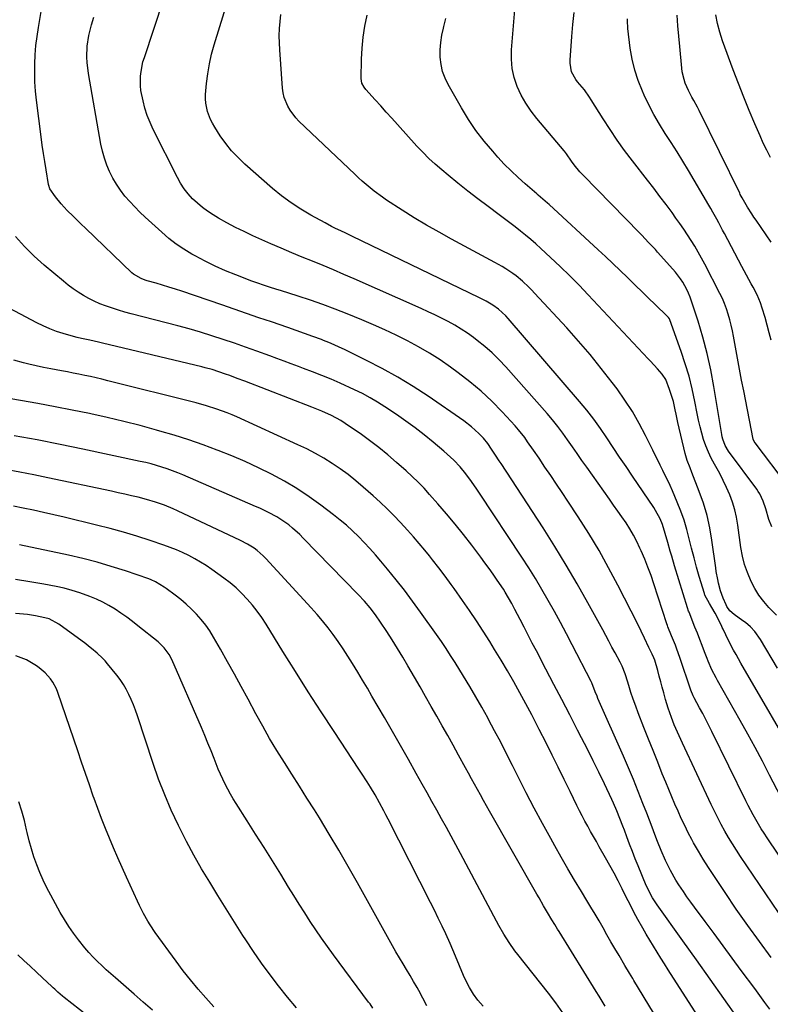
# Model space of a CAD drawing. Units: inches. Extents: x 1895298 to 1900614, y 453741 to 459004.
# Drawn here: x 1897591 to 1897932, y 457005 to 457452 of the extents above; entities that cross this region are included whole.
import ezdxf

# ---------------------------------------------------------------- set-up
doc = ezdxf.new("R2010")
doc.units = ezdxf.units.IN
doc.header["$MEASUREMENT"] = 0
doc.layers.add('7', color=7, linetype='Continuous')
doc.layers.add('8', color=7, linetype='Continuous')

msp = doc.modelspace()

# ---------------------------------------------------------------- linework, layer by layer
at = {"layer": '7', "color": 18}
for points in [[(1897936.96, 457098.77, 1892), (1897931.87, 457108.72, 1892), (1897928.63, 457114.96, 1892), (1897925.33, 457121.18, 1892), (1897921.96, 457127.35, 1892), (1897918.53, 457133.49, 1892), (1897908.27, 457151.63, 1892), (1897907.59, 457152.85, 1892), (1897905.69, 457156.57, 1892), (1897904.01, 457160.4, 1892), (1897903.5, 457161.7, 1892), (1897902.36, 457164.73, 1892), (1897901.29, 457167.54, 1892), (1897900.21, 457170.35, 1892), (1897899.11, 457173.16, 1892), (1897897.99, 457175.96, 1892), (1897895.31, 457182.63, 1892), (1897895.11, 457183.12, 1892), (1897894.59, 457184.63, 1892), (1897888.75, 457203.76, 1892), (1897887.42, 457208.18, 1892), (1897886.77, 457210.39, 1892), (1897885.65, 457214.3, 1892), (1897884.5, 457218.42, 1892), (1897883.27, 457222.51, 1892), (1897882.14, 457225.16, 1892), (1897880.04, 457228.95, 1892), (1897879.26, 457230.17, 1892), (1897869.56, 457244.48, 1892), (1897866.64, 457248.8, 1892), (1897863.74, 457253.13, 1892), (1897860.86, 457257.47, 1892), (1897857.99, 457261.82, 1892), (1897855.05, 457266.12, 1892), (1897852.01, 457270.34, 1892), (1897848.8, 457274.43, 1892), (1897845.48, 457278.44, 1892), (1897813.08, 457316.16, 1892), (1897812.04, 457317.3, 1892), (1897808.64, 457320.39, 1892), (1897806.15, 457322.19, 1892), (1897803.12, 457323.92, 1892), (1897799.99, 457325.48, 1892), (1897741.99, 457353.55, 1892), (1897738.94, 457355.01, 1892), (1897737.41, 457355.73, 1892), (1897734.35, 457357.17, 1892), (1897732.84, 457357.92, 1892), (1897729.85, 457359.49, 1892), (1897723.44, 457362.99, 1892), (1897718.85, 457365.7, 1892), (1897714.4, 457368.6, 1892), (1897710.15, 457371.79, 1892), (1897706.03, 457375.17, 1892), (1897693.44, 457386.21, 1892), (1897690.34, 457389.17, 1892), (1897687.41, 457392.29, 1892), (1897684.75, 457395.64, 1892), (1897682.26, 457399.14, 1892), (1897679.71, 457403.08, 1892), (1897678.71, 457404.76, 1892), (1897677.82, 457406.49, 1892), (1897676.41, 457410.13, 1892), (1897675.63, 457413.93, 1892), (1897675.54, 457415.86, 1892), (1897675.6, 457417.8, 1892), (1897676.04, 457422.86, 1892), (1897676.57, 457427.31, 1892), (1897677.29, 457431.73, 1892), (1897678.29, 457436.1, 1892), (1897679.47, 457440.43, 1892), (1897693.85, 457487.02, 1892)], [(1897932.67, 457025.86, 1886), (1897927.27, 457033.12, 1886), (1897921.96, 457040.44, 1886), (1897916.78, 457047.84, 1886), (1897911.68, 457055.31, 1886), (1897906.48, 457063.06, 1886), (1897904.09, 457066.72, 1886), (1897901.77, 457070.43, 1886), (1897899.54, 457074.19, 1886), (1897897.38, 457077.99, 1886), (1897896.63, 457079.36, 1886), (1897894.94, 457082.53, 1886), (1897893.31, 457085.73, 1886), (1897891.77, 457088.97, 1886), (1897890.28, 457092.25, 1886), (1897888.86, 457095.55, 1886), (1897887.45, 457098.86, 1886), (1897886.06, 457102.17, 1886), (1897884.7, 457105.5, 1886), (1897883.15, 457109.31, 1886), (1897881.03, 457114.55, 1886), (1897878.93, 457119.8, 1886), (1897876.85, 457125.06, 1886), (1897874.8, 457130.32, 1886), (1897872.2, 457137.01, 1886), (1897871.05, 457140.07, 1886), (1897869.94, 457143.15, 1886), (1897868.9, 457146.25, 1886), (1897867.89, 457149.37, 1886), (1897866.51, 457153.81, 1886), (1897866.22, 457154.71, 1886), (1897864.83, 457158.24, 1886), (1897864.01, 457159.95, 1886), (1897861.67, 457164.29, 1886), (1897860.27, 457166.87, 1886), (1897858.86, 457169.45, 1886), (1897857.45, 457172.04, 1886), (1897856.04, 457174.62, 1886), (1897849.33, 457186.88, 1886), (1897844.47, 457195.53, 1886), (1897839.47, 457204.11, 1886), (1897834.27, 457212.56, 1886), (1897828.94, 457220.94, 1886), (1897809.86, 457250.16, 1886), (1897809, 457251.47, 1886), (1897807.27, 457254.09, 1886), (1897805.53, 457256.71, 1886), (1897803.78, 457259.3, 1886), (1897801.81, 457261.72, 1886), (1897799.77, 457263.85, 1886), (1897796.49, 457266.93, 1886), (1897792.92, 457269.66, 1886), (1897776.69, 457280.78, 1886), (1897769.89, 457285.22, 1886), (1897762.97, 457289.45, 1886), (1897755.86, 457293.38, 1886), (1897748.63, 457297.09, 1886), (1897738.64, 457301.95, 1886), (1897736.31, 457303.05, 1886), (1897733.96, 457304.11, 1886), (1897731.59, 457305.12, 1886), (1897729.2, 457306.09, 1886), (1897728.19, 457306.49, 1886), (1897724.39, 457307.94, 1886), (1897720.57, 457309.32, 1886), (1897716.72, 457310.66, 1886), (1897712.88, 457311.98, 1886), (1897705.47, 457314.53, 1886), (1897699.84, 457316.46, 1886), (1897694.21, 457318.39, 1886), (1897688.58, 457320.32, 1886), (1897682.95, 457322.24, 1886), (1897664.77, 457328.48, 1886), (1897661.86, 457329.44, 1886), (1897658.94, 457330.38, 1886), (1897656, 457331.26, 1886), (1897653.06, 457332.1, 1886), (1897649.07, 457333.21, 1886), (1897648.12, 457333.5, 1886), (1897646.26, 457334.2, 1886), (1897642.85, 457336.19, 1886), (1897642.1, 457336.84, 1886), (1897620.94, 457357.15, 1886), (1897619.07, 457358.96, 1886), (1897617.2, 457360.76, 1886), (1897615.33, 457362.57, 1886), (1897612.71, 457365.14, 1886), (1897609.88, 457368.13, 1886), (1897607.3, 457371.35, 1886), (1897604.73, 457375.05, 1886), (1897604.27, 457376.56, 1886), (1897604.19, 457376.94, 1886), (1897603.06, 457383.63, 1886), (1897602.45, 457387.37, 1886), (1897601.87, 457391.11, 1886), (1897601.34, 457394.86, 1886), (1897600.84, 457398.62, 1886), (1897598.74, 457415.32, 1886), (1897598.32, 457419.43, 1886), (1897598.02, 457423.55, 1886), (1897597.92, 457427.67, 1886), (1897597.94, 457431.81, 1886), (1897598.15, 457435.93, 1886), (1897598.47, 457440.05, 1886), (1897598.97, 457444.15, 1886), (1897599.57, 457448.24, 1886), (1897600.97, 457456.5, 1886)], [(1897944.56, 457033.48, 1888), (1897918.7, 457071.7, 1888), (1897916.83, 457074.54, 1888), (1897915, 457077.41, 1888), (1897913.25, 457080.32, 1888), (1897911.55, 457083.25, 1888), (1897909.92, 457086.23, 1888), (1897908.33, 457089.23, 1888), (1897906.81, 457092.27, 1888), (1897905.34, 457095.33, 1888), (1897892.29, 457123.24, 1888), (1897891.52, 457124.89, 1888), (1897890.03, 457128.21, 1888), (1897888.59, 457131.54, 1888), (1897887.25, 457134.92, 1888), (1897885.8, 457139.05, 1888), (1897884.6, 457143.01, 1888), (1897883.79, 457146.06, 1888), (1897883.14, 457148.59, 1888), (1897882.47, 457151.12, 1888), (1897881.78, 457153.64, 1888), (1897881.08, 457156.16, 1888), (1897879.74, 457160.86, 1888), (1897879.32, 457161.98, 1888), (1897878.56, 457163.6, 1888), (1897876.95, 457166.68, 1888), (1897874.98, 457170.92, 1888), (1897873.52, 457174.12, 1888), (1897871.97, 457177.28, 1888), (1897862.95, 457194.99, 1888), (1897858.76, 457202.9, 1888), (1897854.39, 457210.71, 1888), (1897849.76, 457218.37, 1888), (1897844.96, 457225.94, 1888), (1897840.26, 457233.09, 1888), (1897837.67, 457236.99, 1888), (1897835.07, 457240.89, 1888), (1897832.45, 457244.77, 1888), (1897829.82, 457248.64, 1888), (1897827.11, 457252.58, 1888), (1897824.53, 457256.36, 1888), (1897821.94, 457260.13, 1888), (1897820.61, 457261.99, 1888), (1897817.77, 457265.57, 1888), (1897816.26, 457267.28, 1888), (1897810.32, 457273.77, 1888), (1897805.66, 457278.54, 1888), (1897800.83, 457283.12, 1888), (1897795.72, 457287.39, 1888), (1897790.44, 457291.46, 1888), (1897786.85, 457294.04, 1888), (1897782.15, 457297.28, 1888), (1897777.35, 457300.36, 1888), (1897772.41, 457303.22, 1888), (1897767.38, 457305.92, 1888), (1897762.25, 457308.45, 1888), (1897757.09, 457310.9, 1888), (1897751.86, 457313.22, 1888), (1897746.6, 457315.46, 1888), (1897739.95, 457318.2, 1888), (1897734.43, 457320.39, 1888), (1897728.88, 457322.48, 1888), (1897723.27, 457324.43, 1888), (1897717.63, 457326.28, 1888), (1897709.58, 457328.81, 1888), (1897707.94, 457329.33, 1888), (1897704.66, 457330.35, 1888), (1897701.38, 457331.38, 1888), (1897699.75, 457331.93, 1888), (1897696.52, 457333.1, 1888), (1897689.29, 457335.86, 1888), (1897684.57, 457337.78, 1888), (1897679.91, 457339.84, 1888), (1897675.34, 457342.1, 1888), (1897670.84, 457344.49, 1888), (1897669.38, 457345.31, 1888), (1897665.74, 457347.52, 1888), (1897662.21, 457349.88, 1888), (1897658.86, 457352.49, 1888), (1897655.62, 457355.25, 1888), (1897648.1, 457362.12, 1888), (1897645.7, 457364.41, 1888), (1897643.35, 457366.76, 1888), (1897641.1, 457369.21, 1888), (1897638.92, 457371.72, 1888), (1897636.87, 457374.37, 1888), (1897635.02, 457377.06, 1888), (1897633.39, 457379.88, 1888), (1897631.91, 457382.8, 1888), (1897630.66, 457385.82, 1888), (1897629.57, 457388.9, 1888), (1897628.72, 457392.05, 1888), (1897628.03, 457395.25, 1888), (1897622.4, 457427.39, 1888), (1897621.78, 457432.32, 1888), (1897621.67, 457434.8, 1888), (1897621.79, 457439.77, 1888), (1897622.51, 457444.67, 1888), (1897623.77, 457449.46, 1888), (1897624.86, 457453.02, 1888)], [(1897946.6, 457111.98, 1894), (1897918.89, 457159.56, 1894), (1897916.64, 457163.49, 1894), (1897915.55, 457165.47, 1894), (1897913.23, 457169.78, 1894), (1897911.96, 457172.33, 1894), (1897910.8, 457174.93, 1894), (1897910.39, 457175.78, 1894), (1897909.97, 457176.63, 1894), (1897907.14, 457182.28, 1894), (1897905.72, 457184.81, 1894), (1897904.53, 457186.64, 1894), (1897902.53, 457190.45, 1894), (1897902.3, 457191.14, 1894), (1897899.96, 457198.94, 1894), (1897898.73, 457203.18, 1894), (1897897.56, 457207.44, 1894), (1897896.46, 457211.72, 1894), (1897895.42, 457216.01, 1894), (1897894.31, 457220.28, 1894), (1897893.05, 457224.5, 1894), (1897891.57, 457228.64, 1894), (1897889.93, 457232.74, 1894), (1897887.71, 457237.88, 1894), (1897886.68, 457240.22, 1894), (1897885.61, 457242.54, 1894), (1897884.5, 457244.84, 1894), (1897883.35, 457247.12, 1894), (1897882.19, 457249.4, 1894), (1897881.04, 457251.68, 1894), (1897879.9, 457253.97, 1894), (1897878.78, 457256.26, 1894), (1897875.55, 457262.9, 1894), (1897872.66, 457268.42, 1894), (1897869.57, 457273.81, 1894), (1897866.18, 457279.02, 1894), (1897862.58, 457284.1, 1894), (1897860.37, 457287.04, 1894), (1897855.42, 457293.42, 1894), (1897850.34, 457299.7, 1894), (1897845.07, 457305.81, 1894), (1897839.68, 457311.83, 1894), (1897825.13, 457327.56, 1894), (1897823.8, 457328.96, 1894), (1897822.45, 457330.34, 1894), (1897819.66, 457333, 1894), (1897816.72, 457335.48, 1894), (1897815.19, 457336.61, 1894), (1897812.02, 457338.71, 1894), (1897810.39, 457339.7, 1894), (1897807.08, 457341.57, 1894), (1897787.38, 457352.09, 1894), (1897781.66, 457355.24, 1894), (1897776, 457358.47, 1894), (1897770.42, 457361.84, 1894), (1897764.89, 457365.31, 1894), (1897757.85, 457369.84, 1894), (1897755.91, 457371.14, 1894), (1897752.15, 457373.92, 1894), (1897750.34, 457375.4, 1894), (1897746.81, 457378.47, 1894), (1897745.08, 457380.05, 1894), (1897743.37, 457381.65, 1894), (1897718, 457405.77, 1894), (1897716.52, 457407.32, 1894), (1897713.96, 457410.72, 1894), (1897712.88, 457412.57, 1894), (1897711.3, 457416.51, 1894), (1897710.85, 457418.58, 1894), (1897710.56, 457420.69, 1894), (1897709.27, 457438.07, 1894), (1897709.11, 457441.31, 1894), (1897709.07, 457444.55, 1894), (1897709.19, 457447.79, 1894), (1897709.42, 457451.03, 1894), (1897709.84, 457454.24, 1894)], [(1897935.51, 457157.21, 1896), (1897927.8, 457170.3, 1896), (1897925.22, 457173.9, 1896), (1897923.18, 457176.05, 1896), (1897920.92, 457177.96, 1896), (1897919.72, 457178.83, 1896), (1897915.72, 457181.59, 1896), (1897913.9, 457183.27, 1896), (1897912.49, 457185.28, 1896), (1897912.13, 457186.03, 1896), (1897910.87, 457189.05, 1896), (1897910.22, 457190.72, 1896), (1897909.63, 457192.41, 1896), (1897908.69, 457195.86, 1896), (1897908.32, 457197.61, 1896), (1897907.68, 457201.14, 1896), (1897907.42, 457202.91, 1896), (1897905.71, 457215.39, 1896), (1897904.73, 457221.06, 1896), (1897903.48, 457226.66, 1896), (1897901.84, 457232.15, 1896), (1897899.94, 457237.58, 1896), (1897896.58, 457246.21, 1896), (1897895.73, 457248.33, 1896), (1897894.45, 457251.52, 1896), (1897893.47, 457254.8, 1896), (1897890.25, 457268.93, 1896), (1897889.41, 457272.71, 1896), (1897889, 457274.6, 1896), (1897888.16, 457278.37, 1896), (1897887.66, 457280.24, 1896), (1897886.44, 457283.9, 1896), (1897884.68, 457288.38, 1896), (1897883.09, 457290.81, 1896), (1897880.98, 457293.16, 1896), (1897877.74, 457296.64, 1896), (1897876.66, 457297.79, 1896), (1897849.49, 457326.81, 1896), (1897845.31, 457331.17, 1896), (1897841.06, 457335.48, 1896), (1897836.72, 457339.69, 1896), (1897832.33, 457343.84, 1896), (1897827.92, 457347.9, 1896), (1897825.66, 457349.95, 1896), (1897823.36, 457351.96, 1896), (1897821.02, 457353.91, 1896), (1897818.64, 457355.83, 1896), (1897816.24, 457357.72, 1896), (1897813.82, 457359.58, 1896), (1897811.38, 457361.43, 1896), (1897808.94, 457363.25, 1896), (1897803.93, 457366.95, 1896), (1897799.31, 457370.43, 1896), (1897794.73, 457373.95, 1896), (1897790.22, 457377.56, 1896), (1897785.75, 457381.22, 1896), (1897782.89, 457383.6, 1896), (1897779.93, 457386.17, 1896), (1897777.05, 457388.82, 1896), (1897774.29, 457391.59, 1896), (1897771.61, 457394.44, 1896), (1897762.81, 457404.21, 1896), (1897760.26, 457407.03, 1896), (1897757.71, 457409.85, 1896), (1897755.16, 457412.67, 1896), (1897752.61, 457415.49, 1896), (1897748.45, 457420.06, 1896), (1897747.57, 457421.17, 1896), (1897746.59, 457423.05, 1896), (1897746.25, 457425.1, 1896), (1897746.45, 457433.83, 1896), (1897746.72, 457438.89, 1896), (1897747.2, 457443.92, 1896), (1897747.98, 457448.91, 1896), (1897748.97, 457453.88, 1896)], [(1897935.05, 457181.32, 1898), (1897931.6, 457184.85, 1898), (1897929.24, 457187.53, 1898), (1897927.07, 457190.36, 1898), (1897925.2, 457193.39, 1898), (1897923.53, 457196.56, 1898), (1897921.79, 457200.73, 1898), (1897920.53, 457204.4, 1898), (1897919.61, 457208.17, 1898), (1897918.9, 457212, 1898), (1897917.46, 457222.27, 1898), (1897916.84, 457225.78, 1898), (1897916.05, 457229.25, 1898), (1897915, 457232.65, 1898), (1897913.78, 457236, 1898), (1897912.37, 457239.29, 1898), (1897910.86, 457242.53, 1898), (1897909.22, 457245.7, 1898), (1897907.48, 457248.83, 1898), (1897906.82, 457249.96, 1898), (1897905.38, 457252.64, 1898), (1897904.06, 457255.38, 1898), (1897902.93, 457258.2, 1898), (1897901.92, 457261.07, 1898), (1897901.07, 457264, 1898), (1897900.28, 457266.95, 1898), (1897899.59, 457269.93, 1898), (1897898.97, 457272.92, 1898), (1897897.92, 457278.45, 1898), (1897896.69, 457284.19, 1898), (1897895.28, 457289.87, 1898), (1897893.6, 457295.48, 1898), (1897891.74, 457301.04, 1898), (1897886.55, 457315.42, 1898), (1897886.34, 457315.92, 1898), (1897885.92, 457316.6, 1898), (1897885.38, 457317.2, 1898), (1897879.84, 457322.53, 1898), (1897876.88, 457325.39, 1898), (1897873.93, 457328.25, 1898), (1897870.98, 457331.12, 1898), (1897868.04, 457334, 1898), (1897867.35, 457334.68, 1898), (1897864.05, 457337.88, 1898), (1897860.73, 457341.06, 1898), (1897857.38, 457344.21, 1898), (1897854.01, 457347.34, 1898), (1897831.67, 457367.84, 1898), (1897830.98, 457368.46, 1898), (1897828.87, 457370.29, 1898), (1897826.74, 457372.09, 1898), (1897826.04, 457372.69, 1898), (1897820.82, 457377.2, 1898), (1897817.57, 457380.13, 1898), (1897814.4, 457383.13, 1898), (1897811.34, 457386.25, 1898), (1897808.37, 457389.45, 1898), (1897806.05, 457392.04, 1898), (1897802.14, 457396.7, 1898), (1897798.43, 457401.52, 1898), (1897795.04, 457406.56, 1898), (1897791.86, 457411.76, 1898), (1897785.84, 457422.32, 1898), (1897784.42, 457425.29, 1898), (1897783.29, 457428.35, 1898), (1897782.61, 457431.54, 1898), (1897782.22, 457434.82, 1898), (1897782.22, 457438.15, 1898), (1897782.43, 457441.45, 1898), (1897782.93, 457444.73, 1898), (1897783.63, 457447.98, 1898), (1897783.84, 457448.75, 1898), (1897784.83, 457452.36, 1898)], [(1897939.97, 457240.28, 1902), (1897925.36, 457259.55, 1902), (1897924.95, 457260.18, 1902), (1897924.5, 457261.35, 1902), (1897920.13, 457283.17, 1902), (1897919.15, 457288.15, 1902), (1897918.19, 457293.13, 1902), (1897917.26, 457298.12, 1902), (1897916.36, 457303.11, 1902), (1897915.48, 457308.05, 1902), (1897914.99, 457310.56, 1902), (1897914.44, 457313.06, 1902), (1897913.81, 457315.55, 1902), (1897913.13, 457318.01, 1902), (1897912.34, 457320.44, 1902), (1897911.46, 457322.84, 1902), (1897910.44, 457325.18, 1902), (1897909.33, 457327.48, 1902), (1897902.45, 457340.82, 1902), (1897901, 457343.54, 1902), (1897899.49, 457346.24, 1902), (1897897.92, 457348.89, 1902), (1897896.29, 457351.51, 1902), (1897894.61, 457354.1, 1902), (1897892.9, 457356.66, 1902), (1897891.14, 457359.2, 1902), (1897889.35, 457361.71, 1902), (1897887.56, 457364.18, 1902), (1897884.83, 457367.9, 1902), (1897882.07, 457371.59, 1902), (1897879.28, 457375.26, 1902), (1897876.45, 457378.91, 1902), (1897869.52, 457387.76, 1902), (1897866.02, 457392.38, 1902), (1897862.63, 457397.08, 1902), (1897859.38, 457401.89, 1902), (1897856.25, 457406.77, 1902), (1897850.84, 457415.48, 1902), (1897850.12, 457416.63, 1902), (1897847.76, 457419.93, 1902), (1897844.61, 457423.62, 1902), (1897843.8, 457424.69, 1902), (1897841.93, 457428.2, 1902), (1897841.19, 457432.09, 1902), (1897841.19, 457433.42, 1902), (1897841.96, 457444.17, 1902), (1897842.47, 457449.67, 1902), (1897843.14, 457455.15, 1902)], [(1897932.67, 457306.19, 1904), (1897931.77, 457309.63, 1904), (1897930.82, 457313.06, 1904), (1897929.85, 457316.48, 1904), (1897928.59, 457320.82, 1904), (1897927.78, 457323.28, 1904), (1897926.24, 457326.85, 1904), (1897924.45, 457330.3, 1904), (1897923.56, 457331.91, 1904), (1897921.42, 457335.79, 1904), (1897920.36, 457337.75, 1904), (1897919.32, 457339.7, 1904), (1897911.4, 457354.65, 1904), (1897910.53, 457356.29, 1904), (1897908.77, 457359.55, 1904), (1897907.89, 457361.18, 1904), (1897906.08, 457364.41, 1904), (1897905.16, 457366.02, 1904), (1897904.23, 457367.62, 1904), (1897894.99, 457383.28, 1904), (1897892.43, 457387.55, 1904), (1897889.83, 457391.8, 1904), (1897887.16, 457396, 1904), (1897884.44, 457400.18, 1904), (1897881.8, 457404.39, 1904), (1897879.31, 457408.69, 1904), (1897877.03, 457413.1, 1904), (1897874.89, 457417.59, 1904), (1897874.07, 457419.43, 1904), (1897872.21, 457424.16, 1904), (1897870.62, 457428.96, 1904), (1897869.46, 457433.88, 1904), (1897868.59, 457438.88, 1904), (1897867.42, 457447.76, 1904), (1897867.3, 457451.53, 1904), (1897867.37, 457452.15, 1904)], [(1897932.6, 457350.75, 1906), (1897925.8, 457360.7, 1906), (1897924.79, 457362.19, 1906), (1897923.79, 457363.7, 1906), (1897921.84, 457366.74, 1906), (1897919.39, 457370.85, 1906), (1897918.58, 457372.44, 1906), (1897918.32, 457372.97, 1906), (1897899.86, 457410.58, 1906), (1897899.08, 457412.12, 1906), (1897897.46, 457415.15, 1906), (1897896.61, 457416.65, 1906), (1897895, 457419.68, 1906), (1897893.59, 457422.95, 1906), (1897893.02, 457424.64, 1906), (1897892.2, 457428.08, 1906), (1897891.96, 457429.84, 1906), (1897891.05, 457439.59, 1906), (1897890.62, 457444.35, 1906), (1897890.21, 457449.11, 1906), (1897889.84, 457453.88, 1906)], [(1897932.24, 457389.28, 1908), (1897930.59, 457392.52, 1908), (1897929.04, 457395.79, 1908), (1897927.54, 457399.1, 1908), (1897925.19, 457404.53, 1908), (1897922.62, 457410.59, 1908), (1897920.12, 457416.68, 1908), (1897917.73, 457422.82, 1908), (1897915.41, 457428.98, 1908), (1897910.53, 457442.26, 1908), (1897909.27, 457446.13, 1908), (1897908.22, 457450.06, 1908), (1897907.47, 457454.05, 1908)], [(1897932.02, 457002.3, 1884), (1897929.74, 457005.43, 1884), (1897927.45, 457008.56, 1884), (1897925.15, 457011.68, 1884), (1897919.03, 457019.98, 1884), (1897914.92, 457025.55, 1884), (1897910.81, 457031.11, 1884), (1897906.69, 457036.67, 1884), (1897902.56, 457042.22, 1884), (1897897.79, 457048.63, 1884), (1897896.06, 457050.99, 1884), (1897894.36, 457053.37, 1884), (1897892.7, 457055.77, 1884), (1897890.6, 457058.9, 1884), (1897889.27, 457061.01, 1884), (1897886.79, 457065.34, 1884), (1897884.58, 457069.82, 1884), (1897882.6, 457074.4, 1884), (1897881.01, 457078.53, 1884), (1897879.79, 457081.77, 1884), (1897878.56, 457085, 1884), (1897877.32, 457088.23, 1884), (1897876.06, 457091.46, 1884), (1897874.36, 457095.84, 1884), (1897872.21, 457101.24, 1884), (1897870.01, 457106.62, 1884), (1897867.75, 457111.97, 1884), (1897865.44, 457117.3, 1884), (1897853.89, 457143.48, 1884), (1897853.46, 457144.47, 1884), (1897852.66, 457146.47, 1884), (1897851.09, 457150.65, 1884), (1897850.96, 457150.93, 1884), (1897850.82, 457151.2, 1884), (1897842.22, 457167.79, 1884), (1897839.55, 457172.88, 1884), (1897836.84, 457177.95, 1884), (1897834.08, 457182.99, 1884), (1897831.29, 457188.01, 1884), (1897828.42, 457192.99, 1884), (1897825.48, 457197.93, 1884), (1897822.43, 457202.8, 1884), (1897819.31, 457207.62, 1884), (1897800.02, 457236.82, 1884), (1897798.84, 457238.58, 1884), (1897796.41, 457242.05, 1884), (1897793.85, 457245.49, 1884), (1897791.22, 457248.66, 1884), (1897788.41, 457251.68, 1884), (1897786.94, 457253.13, 1884), (1897783.87, 457255.88, 1884), (1897779.03, 457259.93, 1884), (1897774.97, 457263.22, 1884), (1897770.85, 457266.42, 1884), (1897766.63, 457269.48, 1884), (1897762.34, 457272.45, 1884), (1897757.08, 457275.96, 1884), (1897753.74, 457278.08, 1884), (1897750.34, 457280.1, 1884), (1897746.86, 457281.96, 1884), (1897743.31, 457283.71, 1884), (1897736.78, 457286.76, 1884), (1897732.66, 457288.59, 1884), (1897728.46, 457290.25, 1884), (1897724.23, 457291.83, 1884), (1897720, 457293.41, 1884), (1897717.73, 457294.25, 1884), (1897714.47, 457295.47, 1884), (1897711.22, 457296.67, 1884), (1897707.96, 457297.87, 1884), (1897704.7, 457299.07, 1884), (1897698.83, 457301.21, 1884), (1897693.75, 457303.04, 1884), (1897688.66, 457304.82, 1884), (1897683.55, 457306.54, 1884), (1897678.42, 457308.23, 1884), (1897673.27, 457309.83, 1884), (1897668.1, 457311.37, 1884), (1897662.91, 457312.82, 1884), (1897657.69, 457314.2, 1884), (1897641.75, 457318.26, 1884), (1897638.89, 457319.03, 1884), (1897636.04, 457319.85, 1884), (1897633.22, 457320.75, 1884), (1897630.08, 457321.81, 1884), (1897627.49, 457322.81, 1884), (1897624.94, 457323.92, 1884), (1897622.46, 457325.18, 1884), (1897620.03, 457326.55, 1884), (1897617.68, 457328.04, 1884), (1897615.37, 457329.61, 1884), (1897613.15, 457331.27, 1884), (1897610.97, 457333.01, 1884), (1897602.26, 457340.3, 1884), (1897597.67, 457344.43, 1884), (1897593.29, 457348.76, 1884), (1897589.24, 457353.39, 1884)], [(1897917.34, 456998.47, 1882), (1897911.13, 457007.23, 1882), (1897904.92, 457015.97, 1882), (1897898.7, 457024.71, 1882), (1897892.46, 457033.45, 1882), (1897880.83, 457049.72, 1882), (1897878.73, 457052.92, 1882), (1897877.48, 457055.15, 1882), (1897876.36, 457057.44, 1882), (1897875.85, 457058.61, 1882), (1897872.2, 457067.43, 1882), (1897870.86, 457070.71, 1882), (1897869.56, 457074, 1882), (1897868.29, 457077.3, 1882), (1897867.04, 457080.61, 1882), (1897865.89, 457083.73, 1882), (1897865.23, 457085.49, 1882), (1897863.89, 457088.99, 1882), (1897862.5, 457092.47, 1882), (1897861, 457095.91, 1882), (1897860.21, 457097.61, 1882), (1897856.81, 457104.75, 1882), (1897854.28, 457110, 1882), (1897851.71, 457115.24, 1882), (1897849.1, 457120.45, 1882), (1897846.46, 457125.65, 1882), (1897844.66, 457129.14, 1882), (1897841.08, 457136.07, 1882), (1897837.49, 457142.99, 1882), (1897833.89, 457149.91, 1882), (1897830.28, 457156.81, 1882), (1897825.94, 457165.08, 1882), (1897824.07, 457168.67, 1882), (1897822.2, 457172.25, 1882), (1897820.33, 457175.85, 1882), (1897818.47, 457179.44, 1882), (1897816.13, 457183.95, 1882), (1897814.72, 457186.61, 1882), (1897813.26, 457189.25, 1882), (1897811.72, 457191.85, 1882), (1897810.91, 457193.12, 1882), (1897808.15, 457197.23, 1882), (1897806.31, 457199.89, 1882), (1897804.45, 457202.53, 1882), (1897802.55, 457205.13, 1882), (1897800.61, 457207.72, 1882), (1897796.52, 457213.11, 1882), (1897792.79, 457217.92, 1882), (1897788.99, 457222.67, 1882), (1897785.09, 457227.34, 1882), (1897781.12, 457231.95, 1882), (1897777.4, 457236.18, 1882), (1897774.84, 457238.98, 1882), (1897772.21, 457241.72, 1882), (1897769.48, 457244.36, 1882), (1897766.69, 457246.93, 1882), (1897762.38, 457250.76, 1882), (1897758.36, 457254.2, 1882), (1897754.27, 457257.54, 1882), (1897750.06, 457260.74, 1882), (1897745.77, 457263.83, 1882), (1897741.05, 457267.11, 1882), (1897736.99, 457269.71, 1882), (1897732.74, 457271.99, 1882), (1897728.36, 457274.01, 1882), (1897726.13, 457274.94, 1882), (1897723.89, 457275.84, 1882), (1897693.39, 457287.61, 1882), (1897689.99, 457288.91, 1882), (1897686.59, 457290.19, 1882), (1897684.7, 457290.88, 1882), (1897681.62, 457291.92, 1882), (1897678.52, 457292.87, 1882), (1897675.38, 457293.73, 1882), (1897673.8, 457294.12, 1882), (1897628.8, 457304.91, 1882), (1897626.88, 457305.36, 1882), (1897623.02, 457306.21, 1882), (1897619.16, 457307.03, 1882), (1897617.24, 457307.48, 1882), (1897613.43, 457308.5, 1882), (1897610.92, 457309.23, 1882), (1897607.81, 457310.24, 1882), (1897604.75, 457311.37, 1882), (1897601.77, 457312.69, 1882), (1897598.83, 457314.13, 1882), (1897581.38, 457323.4, 1882)], [(1897901.67, 456963.53, 1878), (1897870.23, 457015.45, 1878), (1897869.72, 457016.29, 1878), (1897868.19, 457018.79, 1878), (1897866.18, 457022.13, 1878), (1897863.47, 457026.74, 1878), (1897861.63, 457029.87, 1878), (1897859.81, 457033, 1878), (1897857.99, 457036.13, 1878), (1897856.19, 457039.28, 1878), (1897854.38, 457042.42, 1878), (1897852.55, 457045.55, 1878), (1897850.7, 457048.66, 1878), (1897848.83, 457051.77, 1878), (1897846.37, 457055.85, 1878), (1897843.28, 457061, 1878), (1897840.23, 457066.18, 1878), (1897837.23, 457071.39, 1878), (1897834.26, 457076.61, 1878), (1897832.45, 457079.84, 1878), (1897828.66, 457086.72, 1878), (1897824.93, 457093.64, 1878), (1897821.3, 457100.61, 1878), (1897817.75, 457107.62, 1878), (1897815.02, 457113.07, 1878), (1897812.37, 457118.33, 1878), (1897809.68, 457123.58, 1878), (1897806.94, 457128.79, 1878), (1897804.16, 457133.99, 1878), (1897803.78, 457134.69, 1878), (1897801.13, 457139.5, 1878), (1897798.42, 457144.28, 1878), (1897795.62, 457149, 1878), (1897792.77, 457153.69, 1878), (1897788.99, 457159.78, 1878), (1897786.95, 457163.01, 1878), (1897784.87, 457166.22, 1878), (1897782.73, 457169.4, 1878), (1897780.54, 457172.54, 1878), (1897773.29, 457182.73, 1878), (1897769.66, 457187.7, 1878), (1897765.96, 457192.63, 1878), (1897762.15, 457197.46, 1878), (1897758.26, 457202.24, 1878), (1897755.18, 457205.94, 1878), (1897752.74, 457208.79, 1878), (1897750.25, 457211.6, 1878), (1897747.68, 457214.34, 1878), (1897745.06, 457217.03, 1878), (1897742.36, 457219.63, 1878), (1897739.58, 457222.15, 1878), (1897736.71, 457224.56, 1878), (1897733.77, 457226.89, 1878), (1897728, 457231.26, 1878), (1897722.6, 457235.13, 1878), (1897717.08, 457238.81, 1878), (1897711.39, 457242.19, 1878), (1897705.56, 457245.38, 1878), (1897699.6, 457248.33, 1878), (1897693.58, 457251.13, 1878), (1897687.47, 457253.73, 1878), (1897681.3, 457256.2, 1878), (1897680.87, 457256.36, 1878), (1897674.42, 457258.71, 1878), (1897667.92, 457260.96, 1878), (1897661.37, 457263.03, 1878), (1897654.77, 457264.99, 1878), (1897653.22, 457265.43, 1878), (1897645.8, 457267.44, 1878), (1897638.36, 457269.35, 1878), (1897630.88, 457271.11, 1878), (1897623.37, 457272.76, 1878), (1897622.81, 457272.88, 1878), (1897614.99, 457274.46, 1878), (1897607.17, 457276, 1878), (1897599.32, 457277.45, 1878), (1897591.47, 457278.85, 1878), (1897569.41, 457282.66, 1878)], [(1897857.14, 457003.78, 1876), (1897855.78, 457005.99, 1876), (1897854.41, 457008.2, 1876), (1897853.04, 457010.41, 1876), (1897836.23, 457037.58, 1876), (1897835.57, 457038.65, 1876), (1897834.26, 457040.81, 1876), (1897832.96, 457042.97, 1876), (1897831.02, 457046.21, 1876), (1897829.18, 457049.34, 1876), (1897827.12, 457052.88, 1876), (1897826.09, 457054.66, 1876), (1897804.58, 457092.3, 1876), (1897803.2, 457094.74, 1876), (1897801.83, 457097.19, 1876), (1897800.48, 457099.65, 1876), (1897799.14, 457102.11, 1876), (1897797.8, 457104.58, 1876), (1897796.46, 457107.04, 1876), (1897795.12, 457109.51, 1876), (1897793.77, 457111.97, 1876), (1897790.57, 457117.77, 1876), (1897788.11, 457122.22, 1876), (1897785.63, 457126.66, 1876), (1897783.13, 457131.08, 1876), (1897780.62, 457135.5, 1876), (1897778.09, 457139.91, 1876), (1897775.56, 457144.32, 1876), (1897773.03, 457148.73, 1876), (1897770.49, 457153.13, 1876), (1897767.47, 457158.37, 1876), (1897765.16, 457162.31, 1876), (1897762.8, 457166.22, 1876), (1897760.38, 457170.09, 1876), (1897757.91, 457173.94, 1876), (1897755.11, 457178.22, 1876), (1897752.83, 457181.52, 1876), (1897750.36, 457184.69, 1876), (1897747.74, 457187.73, 1876), (1897744.99, 457190.67, 1876), (1897719.99, 457216.35, 1876), (1897718.41, 457217.91, 1876), (1897715.13, 457220.87, 1876), (1897713.34, 457222.33, 1876), (1897711.61, 457223.62, 1876), (1897707.99, 457225.97, 1876), (1897704.18, 457228.02, 1876), (1897700.28, 457229.89, 1876), (1897698.3, 457230.77, 1876), (1897665.25, 457245.06, 1876), (1897662.9, 457246.03, 1876), (1897660.54, 457246.96, 1876), (1897658.15, 457247.81, 1876), (1897655.74, 457248.62, 1876), (1897653.3, 457249.35, 1876), (1897650.86, 457250.04, 1876), (1897648.39, 457250.65, 1876), (1897645.92, 457251.21, 1876), (1897619.8, 457256.73, 1876), (1897609.43, 457258.86, 1876), (1897599.04, 457260.91, 1876), (1897588.63, 457262.86, 1876)], [(1897837.95, 457000.64, 1874), (1897834.69, 457005.17, 1874), (1897831.37, 457009.65, 1874), (1897827.97, 457014.07, 1874), (1897824.51, 457018.45, 1874), (1897817.53, 457027.12, 1874), (1897816.14, 457028.9, 1874), (1897813.54, 457032.59, 1874), (1897811.15, 457036.43, 1874), (1897808.9, 457040.36, 1874), (1897807.81, 457042.34, 1874), (1897791.45, 457073.02, 1874), (1897789.32, 457077, 1874), (1897787.17, 457080.96, 1874), (1897785.01, 457084.91, 1874), (1897782.83, 457088.86, 1874), (1897780.65, 457092.8, 1874), (1897778.46, 457096.74, 1874), (1897776.26, 457100.67, 1874), (1897774.06, 457104.61, 1874), (1897771.34, 457109.47, 1874), (1897767.77, 457115.83, 1874), (1897764.17, 457122.17, 1874), (1897760.54, 457128.5, 1874), (1897756.89, 457134.81, 1874), (1897751.2, 457144.59, 1874), (1897749.09, 457148.21, 1874), (1897746.95, 457151.82, 1874), (1897744.8, 457155.42, 1874), (1897742.35, 457159.45, 1874), (1897740.27, 457162.78, 1874), (1897738.12, 457166.07, 1874), (1897735.89, 457169.31, 1874), (1897733.6, 457172.51, 1874), (1897731.23, 457175.64, 1874), (1897728.78, 457178.71, 1874), (1897726.23, 457181.7, 1874), (1897723.62, 457184.64, 1874), (1897702.95, 457207.05, 1874), (1897701.7, 457208.32, 1874), (1897699.02, 457210.66, 1874), (1897697.6, 457211.72, 1874), (1897694.59, 457213.63, 1874), (1897691.43, 457215.28, 1874), (1897662.78, 457228.73, 1874), (1897660.83, 457229.61, 1874), (1897656.89, 457231.24, 1874), (1897652.87, 457232.67, 1874), (1897648.79, 457233.9, 1874), (1897644.88, 457234.89, 1874), (1897641.89, 457235.61, 1874), (1897638.88, 457236.31, 1874), (1897635.88, 457236.98, 1874), (1897632.86, 457237.64, 1874), (1897603.95, 457243.74, 1874), (1897597.55, 457245.05, 1874), (1897591.14, 457246.32, 1874), (1897584.71, 457247.52, 1874)], [(1897801.67, 457003.77, 1872), (1897799.37, 457006.39, 1872), (1897797.27, 457009.17, 1872), (1897795.5, 457012.16, 1872), (1897793.83, 457015.46, 1872), (1897792.8, 457017.63, 1872), (1897790.94, 457022.04, 1872), (1897789.2, 457026.39, 1872), (1897787.98, 457029.3, 1872), (1897786.71, 457032.19, 1872), (1897784.72, 457036.54, 1872), (1897783.02, 457040.13, 1872), (1897781.3, 457043.71, 1872), (1897779.54, 457047.27, 1872), (1897777.76, 457050.82, 1872), (1897758.49, 457088.73, 1872), (1897757.54, 457090.57, 1872), (1897756.59, 457092.41, 1872), (1897754.65, 457096.08, 1872), (1897752.64, 457099.69, 1872), (1897750.5, 457103.24, 1872), (1897749.01, 457105.61, 1872), (1897746.5, 457109.49, 1872), (1897745.23, 457111.43, 1872), (1897733.96, 457128.44, 1872), (1897728.03, 457137.49, 1872), (1897722.15, 457146.57, 1872), (1897716.37, 457155.71, 1872), (1897710.65, 457164.9, 1872), (1897703.05, 457177.21, 1872), (1897701.09, 457180.21, 1872), (1897699.04, 457183.13, 1872), (1897696.83, 457185.93, 1872), (1897694.53, 457188.67, 1872), (1897692.07, 457191.25, 1872), (1897689.5, 457193.72, 1872), (1897686.77, 457196.01, 1872), (1897683.94, 457198.19, 1872), (1897678.43, 457202.12, 1872), (1897675.89, 457203.84, 1872), (1897673.31, 457205.48, 1872), (1897670.64, 457207, 1872), (1897667.93, 457208.43, 1872), (1897665.16, 457209.75, 1872), (1897662.35, 457210.98, 1872), (1897659.5, 457212.11, 1872), (1897656.61, 457213.15, 1872), (1897650.41, 457215.25, 1872), (1897644.37, 457217.21, 1872), (1897638.31, 457219.05, 1872), (1897632.19, 457220.72, 1872), (1897626.04, 457222.29, 1872), (1897611.27, 457225.83, 1872), (1897606.63, 457226.92, 1872), (1897601.98, 457227.98, 1872), (1897597.32, 457229, 1872), (1897592.65, 457229.98, 1872), (1897588.25, 457230.89, 1872)], [(1897751.59, 457002.86, 1868), (1897750.34, 457004.71, 1868), (1897749.68, 457005.61, 1868), (1897733.71, 457027.08, 1868), (1897730.99, 457030.81, 1868), (1897728.32, 457034.57, 1868), (1897725.72, 457038.39, 1868), (1897723.16, 457042.23, 1868), (1897720.66, 457046.11, 1868), (1897718.17, 457050, 1868), (1897715.71, 457053.92, 1868), (1897713.27, 457057.84, 1868), (1897709.7, 457063.63, 1868), (1897705.92, 457069.72, 1868), (1897702.13, 457075.81, 1868), (1897698.3, 457081.87, 1868), (1897694.45, 457087.92, 1868), (1897689.46, 457095.74, 1868), (1897688.13, 457097.89, 1868), (1897686.85, 457100.07, 1868), (1897685.63, 457102.29, 1868), (1897684.47, 457104.53, 1868), (1897683.37, 457106.81, 1868), (1897682.32, 457109.11, 1868), (1897681.33, 457111.43, 1868), (1897680.39, 457113.78, 1868), (1897679.47, 457116.16, 1868), (1897678.08, 457119.71, 1868), (1897676.66, 457123.24, 1868), (1897675.2, 457126.75, 1868), (1897673.71, 457130.25, 1868), (1897660.26, 457161.23, 1868), (1897659.1, 457163.5, 1868), (1897656.81, 457166.57, 1868), (1897655.01, 457168.37, 1868), (1897654.04, 457169.2, 1868), (1897644.84, 457176.55, 1868), (1897642.3, 457178.52, 1868), (1897639.73, 457180.43, 1868), (1897637.09, 457182.26, 1868), (1897634.41, 457184.04, 1868), (1897631.67, 457185.69, 1868), (1897628.86, 457187.22, 1868), (1897625.96, 457188.58, 1868), (1897623.01, 457189.83, 1868), (1897618.46, 457191.47, 1868), (1897614.89, 457192.6, 1868), (1897611.27, 457193.53, 1868), (1897607.61, 457194.33, 1868), (1897602.11, 457195.39, 1868), (1897595.66, 457196.53, 1868), (1897589.19, 457197.54, 1868)], [(1897716.92, 457002.91, 1866), (1897712.83, 457007.88, 1866), (1897708.78, 457012.9, 1866), (1897704.86, 457018, 1866), (1897701.05, 457023.19, 1866), (1897697.4, 457028.49, 1866), (1897693.85, 457033.86, 1866), (1897692.57, 457035.88, 1866), (1897688.75, 457041.9, 1866), (1897684.96, 457047.93, 1866), (1897681.19, 457053.97, 1866), (1897677.44, 457060.03, 1866), (1897673.79, 457066.14, 1866), (1897670.25, 457072.32, 1866), (1897666.9, 457078.6, 1866), (1897663.65, 457084.94, 1866), (1897663.22, 457085.82, 1866), (1897660, 457092.71, 1866), (1897656.98, 457099.68, 1866), (1897654.25, 457106.77, 1866), (1897651.73, 457113.95, 1866), (1897644.61, 457135.64, 1866), (1897643.75, 457138.11, 1866), (1897642.83, 457140.55, 1866), (1897641.82, 457142.96, 1866), (1897640.75, 457145.34, 1866), (1897639.55, 457147.65, 1866), (1897638.24, 457149.9, 1866), (1897636.78, 457152.04, 1866), (1897635.21, 457154.12, 1866), (1897630.98, 457159.29, 1866), (1897629.89, 457160.56, 1866), (1897628.75, 457161.79, 1866), (1897626.33, 457164.11, 1866), (1897623.76, 457166.27, 1866), (1897622.43, 457167.3, 1866), (1897621.09, 457168.31, 1866), (1897608.85, 457177.27, 1866), (1897604.49, 457179.61, 1866), (1897602.59, 457180.2, 1866), (1897598.21, 457181.05, 1866), (1897594.61, 457181.58, 1866), (1897592.8, 457181.79, 1866), (1897589.17, 457182.15, 1866)], [(1897679.31, 457003.48, 1864), (1897675.71, 457007.47, 1864), (1897672.18, 457011.51, 1864), (1897668.75, 457015.63, 1864), (1897665.43, 457019.84, 1864), (1897662.2, 457024.13, 1864), (1897652.61, 457037.25, 1864), (1897650.33, 457040.6, 1864), (1897649.28, 457042.33, 1864), (1897647.33, 457045.89, 1864), (1897645.51, 457049.52, 1864), (1897644.65, 457051.36, 1864), (1897639.63, 457062.39, 1864), (1897637.65, 457066.78, 1864), (1897635.69, 457071.18, 1864), (1897633.76, 457075.6, 1864), (1897631.86, 457080.03, 1864), (1897630.02, 457084.48, 1864), (1897628.24, 457088.96, 1864), (1897626.55, 457093.47, 1864), (1897624.93, 457098.01, 1864), (1897624.54, 457099.15, 1864), (1897622.76, 457104.28, 1864), (1897621, 457109.41, 1864), (1897619.24, 457114.54, 1864), (1897617.48, 457119.67, 1864), (1897608.44, 457146.14, 1864), (1897607.78, 457147.81, 1864), (1897606.11, 457150.97, 1864), (1897605.1, 457152.46, 1864), (1897602.73, 457155.15, 1864), (1897599.97, 457157.43, 1864), (1897598.66, 457158.36, 1864), (1897596.46, 457159.75, 1864), (1897594.2, 457161, 1864), (1897591.83, 457162.03, 1864), (1897589.39, 457162.91, 1864)], [(1897651.4, 457001.85, 1862), (1897647.24, 457005.55, 1862), (1897643.05, 457009.22, 1862), (1897634.63, 457016.52, 1862), (1897632.53, 457018.36, 1862), (1897630.46, 457020.23, 1862), (1897628.42, 457022.13, 1862), (1897626.39, 457024.06, 1862), (1897624.43, 457026.04, 1862), (1897622.52, 457028.07, 1862), (1897620.69, 457030.17, 1862), (1897617.76, 457033.82, 1862), (1897615.53, 457036.81, 1862), (1897613.4, 457039.86, 1862), (1897611.42, 457043.02, 1862), (1897609.55, 457046.24, 1862), (1897605.2, 457054.14, 1862), (1897603.44, 457057.52, 1862), (1897601.77, 457060.95, 1862), (1897600.26, 457064.45, 1862), (1897598.85, 457067.99, 1862), (1897597.59, 457071.59, 1862), (1897596.43, 457075.22, 1862), (1897595.42, 457078.9, 1862), (1897594.52, 457082.61, 1862), (1897594.25, 457083.79, 1862), (1897593.21, 457088.1, 1862), (1897592.07, 457092.37, 1862), (1897590.77, 457096.59, 1862)]]:
    msp.add_polyline3d(points, dxfattribs=at)
at = {"layer": '8', "color": 18}
for points in [[(1897956.11, 457042.68, 1890), (1897930.74, 457080.25, 1890), (1897929.41, 457082.27, 1890), (1897928.11, 457084.31, 1890), (1897925.64, 457088.48, 1890), (1897924.46, 457090.59, 1890), (1897922.2, 457094.87, 1890), (1897921.12, 457097.04, 1890), (1897905.7, 457128.48, 1890), (1897904.34, 457131.21, 1890), (1897902.96, 457133.92, 1890), (1897901.54, 457136.61, 1890), (1897900.1, 457139.3, 1890), (1897897.63, 457143.81, 1890), (1897897.19, 457144.65, 1890), (1897896.11, 457147.25, 1890), (1897891.12, 457162.08, 1890), (1897889.78, 457165.85, 1890), (1897889.06, 457167.72, 1890), (1897887.33, 457171.92, 1890), (1897885.69, 457176.01, 1890), (1897885.45, 457176.7, 1890), (1897885.21, 457177.4, 1890), (1897879.31, 457195.53, 1890), (1897878.01, 457199.32, 1890), (1897876.63, 457203.08, 1890), (1897875.15, 457206.81, 1890), (1897873.58, 457210.5, 1890), (1897872.99, 457211.84, 1890), (1897871.59, 457214.8, 1890), (1897870.08, 457217.7, 1890), (1897868.41, 457220.5, 1890), (1897866.64, 457223.25, 1890), (1897864.78, 457225.95, 1890), (1897862.91, 457228.64, 1890), (1897861.02, 457231.33, 1890), (1897859.13, 457234, 1890), (1897848.8, 457248.53, 1890), (1897846.6, 457251.62, 1890), (1897844.42, 457254.73, 1890), (1897842.26, 457257.84, 1890), (1897840.1, 457260.97, 1890), (1897837.9, 457264.05, 1890), (1897835.63, 457267.08, 1890), (1897833.24, 457270.02, 1890), (1897830.78, 457272.91, 1890), (1897812, 457294.16, 1890), (1897808.96, 457297.39, 1890), (1897805.8, 457300.49, 1890), (1897802.46, 457303.39, 1890), (1897799, 457306.16, 1890), (1897797.35, 457307.41, 1890), (1897794.58, 457309.39, 1890), (1897791.74, 457311.27, 1890), (1897788.82, 457313.02, 1890), (1897785.84, 457314.67, 1890), (1897782.8, 457316.22, 1890), (1897779.74, 457317.73, 1890), (1897776.66, 457319.19, 1890), (1897773.55, 457320.6, 1890), (1897743.17, 457334.08, 1890), (1897738.46, 457336.14, 1890), (1897733.73, 457338.17, 1890), (1897728.98, 457340.14, 1890), (1897724.22, 457342.08, 1890), (1897719.45, 457344.02, 1890), (1897714.7, 457345.99, 1890), (1897709.97, 457348.01, 1890), (1897705.26, 457350.06, 1890), (1897697.04, 457353.7, 1890), (1897693.05, 457355.54, 1890), (1897689.11, 457357.49, 1890), (1897685.25, 457359.56, 1890), (1897681.43, 457361.74, 1890), (1897679.03, 457363.16, 1890), (1897676.52, 457364.78, 1890), (1897674.1, 457366.53, 1890), (1897671.83, 457368.46, 1890), (1897669.66, 457370.51, 1890), (1897667.67, 457372.73, 1890), (1897665.83, 457375.06, 1890), (1897664.22, 457377.55, 1890), (1897662.75, 457380.15, 1890), (1897651.78, 457401.95, 1890), (1897650.33, 457405.1, 1890), (1897649.05, 457408.31, 1890), (1897648.02, 457411.6, 1890), (1897647.14, 457414.95, 1890), (1897646.21, 457419.59, 1890), (1897645.96, 457421.76, 1890), (1897645.99, 457426.14, 1890), (1897646.25, 457428.32, 1890), (1897647.12, 457432.62, 1890), (1897647.74, 457434.73, 1890), (1897656.41, 457460.96, 1890)], [(1897932.88, 457221.41, 1900), (1897931.48, 457224.86, 1900), (1897930.16, 457229.66, 1900), (1897929.05, 457233.17, 1900), (1897927.42, 457236.48, 1900), (1897926.76, 457237.52, 1900), (1897926.06, 457238.53, 1900), (1897913.2, 457255.84, 1900), (1897911.64, 457258.47, 1900), (1897910.57, 457261.34, 1900), (1897910.34, 457262.34, 1900), (1897910.14, 457263.34, 1900), (1897906.61, 457285.25, 1900), (1897905.21, 457292.75, 1900), (1897903.58, 457300.2, 1900), (1897901.59, 457307.56, 1900), (1897899.36, 457314.86, 1900), (1897895.73, 457325.79, 1900), (1897895.08, 457327.55, 1900), (1897894.33, 457329.28, 1900), (1897892.52, 457332.57, 1900), (1897891.47, 457334.14, 1900), (1897889.19, 457337.14, 1900), (1897887.96, 457338.57, 1900), (1897880.98, 457346.3, 1900), (1897879.98, 457347.4, 1900), (1897876.93, 457350.66, 1900), (1897873.84, 457353.88, 1900), (1897872.8, 457354.95, 1900), (1897847.13, 457381.22, 1900), (1897845.71, 457382.75, 1900), (1897843.04, 457385.95, 1900), (1897841.8, 457387.63, 1900), (1897839.54, 457390.86, 1900), (1897839.13, 457391.47, 1900), (1897838.7, 457392.07, 1900), (1897838.54, 457392.26, 1900), (1897826.18, 457406.88, 1900), (1897823.55, 457410.3, 1900), (1897821.14, 457413.86, 1900), (1897819.07, 457417.62, 1900), (1897817.22, 457421.52, 1900), (1897815.86, 457425.57, 1900), (1897814.9, 457429.69, 1900), (1897814.54, 457433.9, 1900), (1897814.59, 457438.18, 1900), (1897816.43, 457459.94, 1900)], [(1897915.54, 456974.1, 1880), (1897885.87, 457020.21, 1880), (1897884.16, 457022.88, 1880), (1897882.45, 457025.56, 1880), (1897880.76, 457028.24, 1880), (1897879.07, 457030.93, 1880), (1897877.41, 457033.64, 1880), (1897875.79, 457036.37, 1880), (1897874.22, 457039.12, 1880), (1897872.05, 457043.08, 1880), (1897870.25, 457046.47, 1880), (1897868.47, 457049.88, 1880), (1897866.73, 457053.31, 1880), (1897864.87, 457057.04, 1880), (1897863.07, 457060.61, 1880), (1897861.23, 457064.17, 1880), (1897859.32, 457067.68, 1880), (1897857.36, 457071.18, 1880), (1897854.5, 457076.16, 1880), (1897853.18, 457078.47, 1880), (1897851.87, 457080.79, 1880), (1897850.56, 457083.11, 1880), (1897849.26, 457085.44, 1880), (1897847.98, 457087.77, 1880), (1897846.73, 457090.13, 1880), (1897845.52, 457092.5, 1880), (1897844.34, 457094.88, 1880), (1897841.28, 457101.2, 1880), (1897838.57, 457106.75, 1880), (1897835.84, 457112.29, 1880), (1897833.09, 457117.81, 1880), (1897830.31, 457123.33, 1880), (1897827.21, 457129.46, 1880), (1897825.5, 457132.79, 1880), (1897823.77, 457136.12, 1880), (1897822.01, 457139.43, 1880), (1897820.23, 457142.73, 1880), (1897818.37, 457146.12, 1880), (1897815.6, 457151.08, 1880), (1897812.78, 457156.01, 1880), (1897809.87, 457160.9, 1880), (1897806.92, 457165.75, 1880), (1897804.69, 457169.33, 1880), (1897801.69, 457174.07, 1880), (1897798.64, 457178.77, 1880), (1897795.52, 457183.42, 1880), (1897792.34, 457188.04, 1880), (1897788.59, 457193.39, 1880), (1897787.24, 457195.3, 1880), (1897784.48, 457199.08, 1880), (1897781.65, 457202.81, 1880), (1897778.76, 457206.49, 1880), (1897777.29, 457208.31, 1880), (1897775.19, 457210.88, 1880), (1897772.63, 457213.95, 1880), (1897770.03, 457216.99, 1880), (1897767.37, 457219.98, 1880), (1897764.19, 457223.45, 1880), (1897761.17, 457226.59, 1880), (1897758.1, 457229.66, 1880), (1897754.93, 457232.65, 1880), (1897751.71, 457235.58, 1880), (1897747.21, 457239.54, 1880), (1897743.81, 457242.4, 1880), (1897740.34, 457245.16, 1880), (1897736.76, 457247.76, 1880), (1897733.09, 457250.26, 1880), (1897729.32, 457252.59, 1880), (1897725.48, 457254.81, 1880), (1897721.55, 457256.85, 1880), (1897717.55, 457258.78, 1880), (1897689.85, 457271.39, 1880), (1897687.6, 457272.38, 1880), (1897685.32, 457273.31, 1880), (1897680.7, 457274.98, 1880), (1897676.01, 457276.45, 1880), (1897671.26, 457277.73, 1880), (1897631.1, 457287.84, 1880), (1897628.5, 457288.48, 1880), (1897625.89, 457289.1, 1880), (1897623.27, 457289.69, 1880), (1897620.65, 457290.25, 1880), (1897618.03, 457290.79, 1880), (1897615.4, 457291.31, 1880), (1897612.77, 457291.8, 1880), (1897610.13, 457292.27, 1880), (1897605.27, 457293.16, 1880), (1897601.91, 457293.83, 1880), (1897598.56, 457294.56, 1880), (1897595.22, 457295.35, 1880), (1897592.83, 457295.94, 1880), (1897588.36, 457297.19, 1880)], [(1897776.19, 457003.86, 1870), (1897774.34, 457007.33, 1870), (1897772.45, 457010.78, 1870), (1897771.69, 457012.14, 1870), (1897770.13, 457014.88, 1870), (1897768.55, 457017.6, 1870), (1897766.94, 457020.31, 1870), (1897765.31, 457023, 1870), (1897763.69, 457025.69, 1870), (1897762.08, 457028.4, 1870), (1897760.52, 457031.13, 1870), (1897758.97, 457033.87, 1870), (1897744.58, 457059.76, 1870), (1897740.38, 457067.19, 1870), (1897736.11, 457074.58, 1870), (1897731.74, 457081.91, 1870), (1897727.3, 457089.2, 1870), (1897725.04, 457092.85, 1870), (1897721.66, 457098.27, 1870), (1897718.26, 457103.69, 1870), (1897714.83, 457109.09, 1870), (1897711.39, 457114.48, 1870), (1897708, 457119.9, 1870), (1897704.69, 457125.37, 1870), (1897701.52, 457130.92, 1870), (1897698.44, 457136.52, 1870), (1897694.87, 457143.2, 1870), (1897691.8, 457148.89, 1870), (1897688.7, 457154.56, 1870), (1897685.56, 457160.2, 1870), (1897682.39, 457165.83, 1870), (1897679.23, 457171.39, 1870), (1897677.51, 457174.15, 1870), (1897675.67, 457176.83, 1870), (1897673.63, 457179.35, 1870), (1897671.46, 457181.78, 1870), (1897669.14, 457184.08, 1870), (1897666.75, 457186.29, 1870), (1897664.26, 457188.39, 1870), (1897661.7, 457190.41, 1870), (1897657.65, 457193.44, 1870), (1897656.73, 457194.1, 1870), (1897652.87, 457196.46, 1870), (1897650.81, 457197.39, 1870), (1897649.75, 457197.79, 1870), (1897639.15, 457201.42, 1870), (1897632.74, 457203.49, 1870), (1897626.29, 457205.4, 1870), (1897619.77, 457207.07, 1870), (1897613.21, 457208.58, 1870), (1897591.06, 457213.26, 1870)], [(1897621.78, 456999.45, 1860), (1897611.28, 457007.7, 1860), (1897610.55, 457008.29, 1860), (1897608.43, 457010.13, 1860), (1897607.06, 457011.39, 1860), (1897606.37, 457012.03, 1860), (1897605.68, 457012.67, 1860), (1897601.46, 457016.62, 1860), (1897598.66, 457019.23, 1860), (1897595.85, 457021.82, 1860), (1897593.03, 457024.41, 1860), (1897590.2, 457026.98, 1860)]]:
    msp.add_polyline3d(points, dxfattribs=at)

doc.saveas('drawing.dxf')
